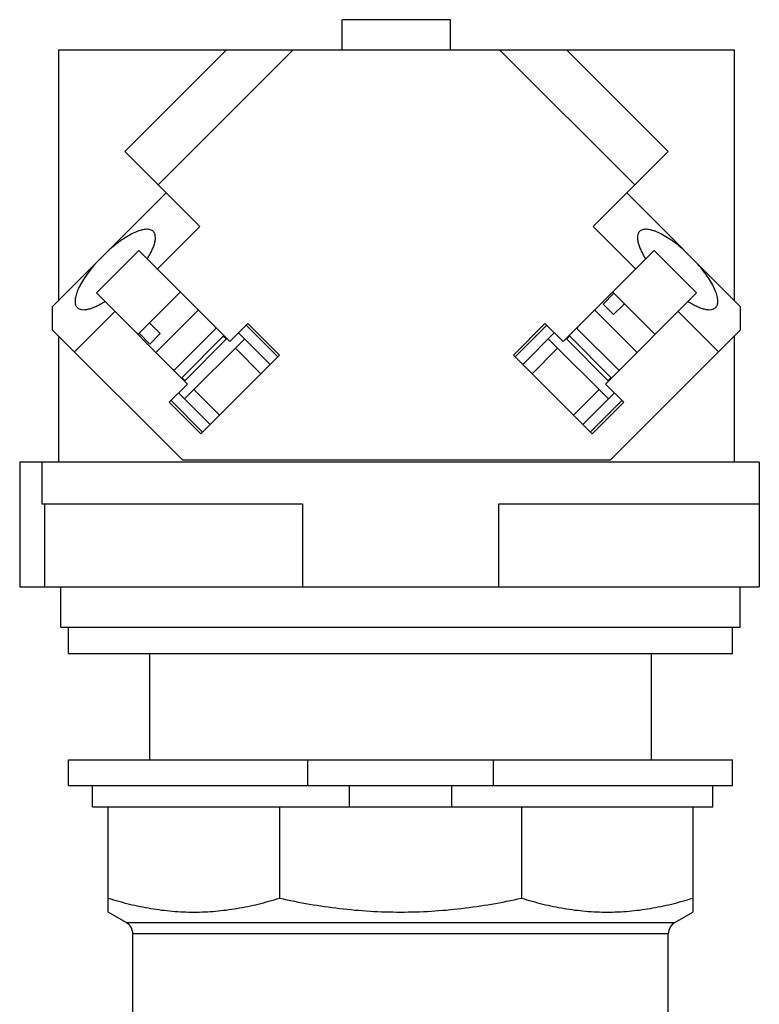
# Model space of a CAD drawing. Units: millimetres. Extents: x 13 to 64, y -20 to 98.
# Drawn here: x 13 to 57, y 39 to 98 of the extents above; entities that cross this region are included whole.
import ezdxf

# ---------------------------------------------------------------- set-up
doc = ezdxf.new("R2010")
doc.units = ezdxf.units.MM
doc.header["$LTSCALE"] = 6.938093
doc.layers.get('0').update_dxf_attribs({"linetype": 'CONTINUOUS'})
doc.layers.add('00_COMPONENTS_4', color=7, linetype='CONTINUOUS')

msp = doc.modelspace()

# ---------------------------------------------------------------- linework, layer by layer
at = {"color": 7}
for p, q in [((31.889, 95.84), (31.889, 97.643)), ((38.366, 97.643), (31.889, 97.643)), ((38.366, 95.84), (38.366, 97.643)), ((14.935, 95.84), (14.935, 80.855)), ((14.935, 95.84), (55.321, 95.84)), ((18.891, 89.769), (24.962, 95.84)), ((28.963, 95.84), (20.892, 87.769)), ((49.364, 87.769), (41.293, 95.84)), ((45.293, 95.84), (51.364, 89.769)), ((55.321, 80.855), (55.321, 95.84)), ((23.37, 85.29), (18.891, 89.769)), ((51.364, 89.769), (46.885, 85.29)), ((14.581, 80.501), (21.37, 87.29)), ((48.885, 87.29), (55.674, 80.501)), ((23.37, 85.29), (20.829, 82.749)), ((49.426, 82.749), (46.885, 85.29)), ((19.726, 83.851), (17.194, 81.318)), ((25.169, 78.409), (19.726, 83.851)), ((45.087, 78.409), (50.529, 83.851)), ((53.061, 81.318), (50.529, 83.851)), ((22.636, 75.876), (17.194, 81.318)), ((19.673, 78.84), (22.205, 81.372)), ((47.479, 80.651), (48.125, 81.297)), ((47.619, 75.876), (53.061, 81.318)), ((50.583, 78.84), (48.05, 81.372)), ((48.101, 80.028), (47.479, 80.651)), ((48.748, 80.675), (48.101, 80.028)), ((14.581, 79.104), (14.581, 80.501)), ((18.296, 80.216), (15.883, 77.802)), ((20.75, 77.762), (23.283, 80.295)), ((46.973, 80.295), (49.505, 77.762)), ((54.373, 77.802), (51.959, 80.216)), ((55.674, 80.501), (55.674, 79.104)), ((20.37, 79.537), (21.017, 78.891)), ((26.255, 79.495), (25.169, 78.409)), ((28.141, 77.61), (26.255, 79.495)), ((44, 79.495), (42.114, 77.61)), ((45.087, 78.409), (44, 79.495)), ((22.358, 71.327), (14.581, 79.104)), ((20.394, 78.269), (19.748, 78.915)), ((21.017, 78.891), (20.394, 78.269)), ((21.828, 76.685), (24.36, 79.217)), ((24.333, 79.19), (24.308, 79.269)), ((27.584, 77.053), (25.698, 78.939)), ((26.147, 79.388), (28.033, 77.502)), ((42.222, 77.502), (44.108, 79.388)), ((44.557, 78.939), (42.671, 77.053)), ((45.895, 79.217), (48.427, 76.685)), ((45.947, 79.269), (45.922, 79.19)), ((55.674, 79.104), (47.898, 71.327)), ((14.935, 78.75), (14.935, 71.202)), ((24.809, 78.768), (22.277, 76.236)), ((22.456, 76.056), (24.989, 78.588)), ((26.058, 78.579), (22.465, 74.987)), ((24.962, 78.562), (24.782, 78.741)), ((47.79, 74.987), (44.198, 78.579)), ((45.266, 78.588), (47.799, 76.056)), ((45.473, 78.741), (45.293, 78.562)), ((47.978, 76.236), (45.446, 78.768)), ((55.321, 71.202), (55.321, 78.75)), ((27.027, 76.496), (25.501, 78.023)), ((44.754, 78.023), (43.228, 76.496)), ((23.435, 72.904), (28.141, 77.61)), ((42.114, 77.61), (46.82, 72.904)), ((21.776, 76.737), (21.855, 76.712)), ((48.4, 76.712), (48.48, 76.737)), ((22.304, 76.263), (22.483, 76.083)), ((47.772, 76.083), (47.951, 76.263)), ((22.636, 75.876), (21.549, 74.79)), ((22.106, 75.347), (23.992, 73.461)), ((23.022, 75.544), (24.549, 74.018)), ((45.706, 74.018), (47.233, 75.544)), ((46.263, 73.461), (48.149, 75.347)), ((48.706, 74.79), (47.619, 75.876)), ((21.549, 74.79), (23.435, 72.904)), ((23.543, 73.012), (21.657, 74.898)), ((48.598, 74.898), (46.712, 73.012)), ((46.82, 72.904), (48.706, 74.79)), ((12.614, 71.202), (12.614, 63.759)), ((56.81, 71.202), (12.614, 71.202)), ((13.935, 71.202), (13.935, 68.721)), ((47.898, 71.327), (22.358, 71.327)), ((56.81, 71.202), (56.81, 63.759)), ((13.935, 68.721), (29.509, 68.721)), ((14.122, 63.759), (14.122, 68.721)), ((29.509, 68.721), (29.509, 63.759)), ((41.236, 63.759), (41.236, 68.721)), ((41.236, 68.721), (56.81, 68.721)), ((12.614, 63.759), (56.81, 63.759)), ((15.078, 61.359), (15.078, 63.759)), ((55.667, 61.359), (55.667, 63.759)), ((15.078, 61.359), (55.667, 61.359)), ((15.528, 59.772), (15.528, 61.359)), ((55.216, 59.772), (55.216, 61.359)), ((15.529, 59.772), (55.216, 59.772)), ((20.386, 53.422), (20.386, 59.772)), ((50.358, 53.422), (50.358, 59.772))]:
    msp.add_line(p, q, dxfattribs=at)
for points, knots in [([(20.596, 84.993), (20.574, 85.015), (20.522, 85.055), (20.428, 85.096), (20.32, 85.119), (20.197, 85.124), (20.061, 85.112), (19.913, 85.082), (19.753, 85.035), (19.518, 84.946), (19.203, 84.791), (18.813, 84.554), (18.408, 84.264), (18.142, 84.045), (18.008, 83.929)], [0, 0, 0, 0, 0.032048, 0.06583, 0.102735, 0.143775, 0.189603, 0.240566, 0.296774, 0.358189, 0.495799, 0.651034, 0.820497, 1, 1, 1, 1]), ([(20.236, 83.342), (20.293, 83.433), (20.398, 83.611), (20.53, 83.875), (20.631, 84.122), (20.697, 84.349), (20.729, 84.552), (20.725, 84.729), (20.689, 84.858), (20.641, 84.942), (20.612, 84.977), (20.596, 84.993)], [0, 0, 0, 0, 0.18058, 0.346395, 0.495637, 0.627416, 0.741601, 0.839262, 0.923454, 0.962268, 1, 1, 1, 1]), ([(49.659, 84.993), (49.643, 84.977), (49.614, 84.942), (49.566, 84.858), (49.53, 84.729), (49.527, 84.552), (49.558, 84.349), (49.625, 84.122), (49.725, 83.875), (49.858, 83.611), (49.962, 83.433), (50.02, 83.342)], [0, 0, 0, 0, 0.037732, 0.076546, 0.160738, 0.258399, 0.372584, 0.504363, 0.653605, 0.81942, 1, 1, 1, 1]), ([(52.247, 83.929), (52.114, 84.045), (51.847, 84.264), (51.442, 84.554), (51.052, 84.791), (50.738, 84.946), (50.502, 85.035), (50.342, 85.082), (50.194, 85.112), (50.058, 85.124), (49.936, 85.119), (49.827, 85.096), (49.733, 85.055), (49.681, 85.015), (49.659, 84.993)], [0, 0, 0, 0, 0.179503, 0.348966, 0.504201, 0.641811, 0.703226, 0.759434, 0.810397, 0.856225, 0.897265, 0.93417, 0.967952, 1, 1, 1, 1]), ([(17.116, 83.037), (17, 82.903), (16.781, 82.637), (16.491, 82.232), (16.253, 81.842), (16.099, 81.527), (16.01, 81.291), (15.963, 81.132), (15.933, 80.983), (15.92, 80.848), (15.925, 80.725), (15.948, 80.617), (15.99, 80.523), (16.03, 80.471), (16.052, 80.449)], [0, 0, 0, 0, 0.179503, 0.348966, 0.504201, 0.641811, 0.703226, 0.759434, 0.810397, 0.856225, 0.897265, 0.93417, 0.967952, 1, 1, 1, 1]), ([(54.203, 80.449), (54.225, 80.471), (54.266, 80.523), (54.307, 80.617), (54.33, 80.725), (54.335, 80.848), (54.322, 80.983), (54.292, 81.132), (54.245, 81.291), (54.156, 81.527), (54.002, 81.842), (53.764, 82.232), (53.474, 82.637), (53.255, 82.903), (53.139, 83.037)], [0, 0, 0, 0, 0.032048, 0.06583, 0.102735, 0.143775, 0.189603, 0.240566, 0.296774, 0.358189, 0.495799, 0.651034, 0.820497, 1, 1, 1, 1]), ([(16.052, 80.449), (16.068, 80.433), (16.103, 80.403), (16.187, 80.356), (16.316, 80.32), (16.493, 80.316), (16.696, 80.348), (16.923, 80.414), (17.17, 80.515), (17.434, 80.647), (17.612, 80.752), (17.703, 80.809)], [0, 0, 0, 0, 0.037732, 0.076546, 0.160738, 0.258399, 0.372584, 0.504363, 0.653605, 0.81942, 1, 1, 1, 1]), ([(52.552, 80.809), (52.643, 80.752), (52.821, 80.647), (53.085, 80.515), (53.332, 80.414), (53.559, 80.348), (53.762, 80.316), (53.94, 80.32), (54.068, 80.356), (54.152, 80.403), (54.187, 80.433), (54.203, 80.449)], [0, 0, 0, 0, 0.18058, 0.346395, 0.495637, 0.627416, 0.741601, 0.839262, 0.923454, 0.962268, 1, 1, 1, 1])]:
    msp.add_open_spline(points, degree=3, knots=knots, dxfattribs=at)
at = {"layer": '00_COMPONENTS_4', "color": 7}
for p, q in [((15.528, 51.898), (15.528, 53.422)), ((15.529, 53.422), (55.216, 53.422)), ((29.816, 53.422), (29.816, 51.898)), ((40.928, 51.898), (40.928, 53.422)), ((55.216, 51.898), (55.216, 53.422)), ((15.529, 51.898), (55.216, 51.898)), ((16.957, 50.628), (16.957, 51.898)), ((32.303, 51.898), (32.303, 50.628)), ((38.441, 50.628), (38.441, 51.898)), ((54.041, 50.628), (54.041, 51.898)), ((16.957, 50.628), (54.041, 50.628)), ((17.91, 44.334), (17.91, 50.628)), ((28.139, 50.628), (28.139, 45.165)), ((42.605, 50.628), (42.605, 45.165)), ((52.835, 50.628), (52.835, 44.334)), ((18.979, 43.717), (17.91, 44.335)), ((51.766, 43.717), (52.835, 44.335)), ((18.979, 43.717), (51.766, 43.717)), ((19.372, 29.698), (19.372, 43.036)), ((51.372, 43.036), (19.372, 43.036)), ((51.372, 29.698), (51.372, 43.036))]:
    msp.add_line(p, q, dxfattribs=at)
for centre, start, end in [((18.585, 43.036), 0, 60), ((52.16, 43.036), 120, 180)]:
    msp.add_arc(centre, 0.787, start, end, dxfattribs=at)
for points, knots in [([(17.91, 45.165), (18.328, 45.035), (19.168, 44.799), (20.446, 44.535), (21.732, 44.371), (23.024, 44.316), (24.316, 44.371), (25.603, 44.535), (26.881, 44.799), (27.721, 45.035), (28.139, 45.165)], [0, 0, 0, 0, 0.126263, 0.251512, 0.375972, 0.5, 0.624028, 0.748488, 0.873737, 1, 1, 1, 1]), ([(28.139, 45.165), (28.733, 45.034), (29.926, 44.798), (31.731, 44.534), (33.548, 44.371), (34.764, 44.335), (35.372, 44.335)], [0, 0, 0, 0, 0.250002, 0.500001, 0.750001, 1, 1, 1, 1]), ([(35.372, 44.335), (35.98, 44.335), (37.196, 44.371), (39.013, 44.534), (40.819, 44.798), (42.012, 45.034), (42.605, 45.165)], [0, 0, 0, 0, 0.249999, 0.499999, 0.749998, 1, 1, 1, 1]), ([(42.605, 45.165), (43.023, 45.035), (43.864, 44.799), (45.141, 44.535), (46.428, 44.371), (47.72, 44.316), (49.012, 44.371), (50.299, 44.535), (51.576, 44.799), (52.417, 45.035), (52.835, 45.165)], [0, 0, 0, 0, 0.126263, 0.251512, 0.375972, 0.5, 0.624028, 0.748488, 0.873737, 1, 1, 1, 1])]:
    msp.add_open_spline(points, degree=3, knots=knots, dxfattribs=at)

doc.saveas('drawing.dxf')
